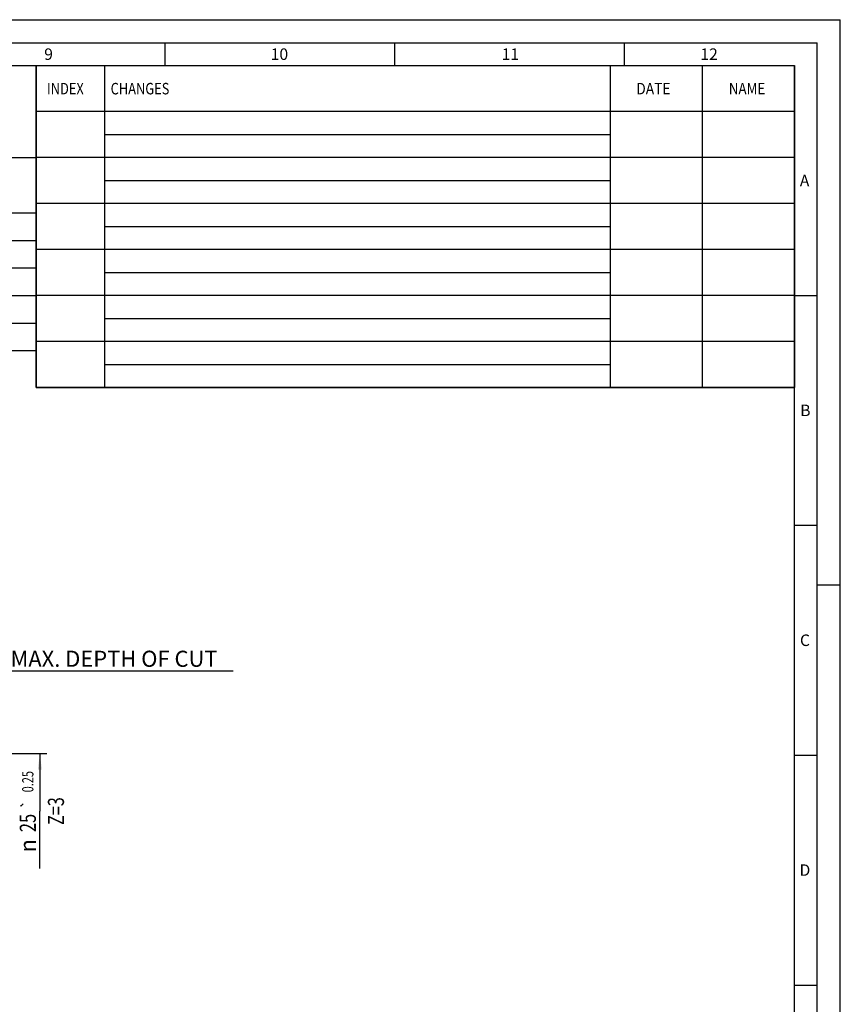
# Model space of a CAD drawing. Units: millimetres. Extents: x 0 to 594, y 0 to 420.
# Drawn here: x 415 to 594, y 206 to 420 of the extents above; entities that cross this region are included whole.
import ezdxf
from ezdxf.enums import TextEntityAlignment as Align

# ---------------------------------------------------------------- set-up
doc = ezdxf.new("R2010")
doc.units = ezdxf.units.MM
doc.header["$LTSCALE"] = 32.67
doc.layers.get('0').update_dxf_attribs({"linetype": 'CONTINUOUS'})
for name, color, linetype in [('607040935-000-01-ED1_CL', 7, 'CONTINUOUS'), ('607040935-000-01-ED1_FORMAT', 7, 'CONTINUOUS'), ('607088445-000_DIM', 7, 'CONTINUOUS')]:
    doc.layers.add(name, color=color, linetype=linetype)
doc.styles.get("Standard").update_dxf_attribs({"font": 'TXT.SHX', "width": 0.7})
doc.styles.add('TEXTSTYLE_2', font='gdt', dxfattribs={"width": 0.7})
doc.styles.add('TEXTSTYLE_4', font='TXT.SHX')
doc.dimstyles.new('DIMSTYLE_1', dxfattribs={"dimtxt": 3.5, "dimasz": 3.5, "dimexe": 1.5, "dimexo": 0, "dimgap": 0.875, "dimtad": 1, "dimdec": 3, "dimdsep": 46, "dimtxsty": 'STANDARD', "dimblk": '_FILLED', "dimblk1": '_FILLED', "dimblk2": '_FILLED', "dimcen": 0.09, "dimclrt": 2, "dimadec": 3, "dimazin": 2, "dimtol": 1, "dimtp": 0.25, "dimtm": 0.25, "dimtfac": 1, "dimtdec": 3, "dimtofl": 0, "dimtmove": 0, "dimatfit": 3, "dimldrblk": '_FILLED', "dimfxl": 1, "dimtolj": 1, "dimarcsym": 0})
doc.dimstyles.new('DIMSTYLE_2', dxfattribs={"dimtxt": 3.5, "dimasz": 3.5, "dimexe": 1.5, "dimexo": 0, "dimgap": 0.875, "dimtad": 1, "dimdec": 3, "dimdsep": 46, "dimtxsty": 'STANDARD', "dimblk": '_FILLED', "dimblk1": '_FILLED', "dimblk2": '_FILLED', "dimcen": 0.09, "dimclrt": 2, "dimadec": 3, "dimazin": 2, "dimtp": 0.1, "dimtm": 0.1, "dimtfac": 1, "dimtdec": 3, "dimtofl": 0, "dimtmove": 0, "dimatfit": 3, "dimldrblk": '_FILLED', "dimfxl": 1, "dimtolj": 1, "dimarcsym": 0})

# ---------------------------------------------------------------- blocks, each defined once
blk = doc.blocks.new('CHANGEBLOCK_BL1', base_point=(501.5, 375))
at = {"layer": '607040935-000-01-ED1_FORMAT', "color": 7, "linetype": 'CONTINUOUS'}
for p, q in [((419, 340), (419, 410)), ((434, 340), (434, 410)), ((544, 340), (544, 410)), ((564, 340), (564, 410)), ((584, 400), (419, 400)), ((584, 390), (419, 390)), ((584, 380), (419, 380)), ((584, 370), (419, 370)), ((584, 360), (419, 360)), ((584, 350), (419, 350)), ((584, 340), (419, 340))]:
    blk.add_line(p, q, dxfattribs=at)
at = {"layer": '607040935-000-01-ED1_FORMAT', "color": 2, "linetype": 'CONTINUOUS'}
for s, width, p in [('INDEX', 0.819048, (421.38, 403.75)), ('CHANGES', 0.819728, (435.23, 403.75)), ('DATE', 0.880952, (549.6, 403.75)), ('NAME', 0.85119, (569.74, 403.75))]:
    blk.add_text(s, height=2.5, dxfattribs=dict(at, width=width)).set_placement(p)
blk = doc.blocks.new('_FILLED')
at = {"color": 0, "linetype": 'BYBLOCK'}
blk.add_solid([(0, 0), (-1, 0.125), (-1, -0.125)], dxfattribs=at)
blk = doc.blocks.new('*D0')
at = {"layer": '607088445-000_DIM', "color": 3, "linetype": 'CONTINUOUS'}
for p, q in [((402.58, 260.34), (421.33, 260.34)), ((419.83, 260.34), (419.83, 247.84)), ((419.83, 235.34), (419.83, 247.84))]:
    blk.add_line(p, q, dxfattribs=at)
at = {"layer": '607088445-000_DIM', "color": 3, "linetype": 'CONTINUOUS', "xscale": 3.5, "yscale": 3.5, "zscale": 3.5, "rotation": 90}
blk.add_blockref('_FILLED', (419.83, 260.34), dxfattribs=at)
at = {"layer": '607088445-000_DIM', "color": 2, "linetype": 'CONTINUOUS'}
for s, height, width, p in [('0.25', 2.45, 0.714286, (418.43, 254.23)), ('Z=3', 3.5, 0.738095, (425.08, 247.84)), ('25', 3.5, 0.75, (418.96, 245.25))]:
    blk.add_text(s, height=height, rotation=90, dxfattribs=dict(at, width=width)).set_placement(p, align=Align.CENTER)
at = {"layer": '607088445-000_DIM', "color": 2, "linetype": 'CONTINUOUS', "style": 'TEXTSTYLE_2'}
for s, height, p in [('`', 2.45, (418.43, 249.3)), ('n', 3.5, (418.96, 240.29))]:
    blk.add_text(s, height=height, rotation=90, dxfattribs=at).set_placement(p, align=Align.CENTER)
blk = doc.blocks.new('_NONE')
blk = doc.blocks.new('*D1')
at = {"layer": '607088445-000_DIM', "color": 3, "linetype": 'CONTINUOUS'}
for p, q in [((393.38, 260.34), (393.38, 279.84)), ((403.38, 259.54), (403.38, 279.84)), ((393.38, 278.34), (398.38, 278.34)), ((403.38, 278.34), (398.38, 278.34)), ((398.38, 278.34), (461.91, 278.34))]:
    blk.add_line(p, q, dxfattribs=at)
at = {"layer": '607088445-000_DIM', "color": 3, "linetype": 'CONTINUOUS', "xscale": 3.5, "yscale": 3.5, "zscale": 3.5, "rotation": 180}
blk.add_blockref('_FILLED', (393.38, 278.34), dxfattribs=at)
at = {"layer": '607088445-000_DIM', "color": 3, "linetype": 'CONTINUOUS', "xscale": 3.5, "yscale": 3.5, "zscale": 3.5}
blk.add_blockref('_FILLED', (403.38, 278.34), dxfattribs=at)
at = {"layer": '607088445-000_DIM', "color": 2, "linetype": 'CONTINUOUS', "insert": (407.07, 282.72), "char_height": 3.5, "width": 82.25, "attachment_point": 1, "line_spacing_factor": 0.9}
blk.add_mtext('10 MAX. DEPTH OF CUT', dxfattribs=at)
blk = doc.blocks.new('DIA_TABLE_STD_COLUMN_HEA_BL8', base_point=(385, 379))
at = {"layer": '607040935-000-01-ED1_CL', "color": 7, "linetype": 'CONTINUOUS'}
for p, q in [((351, 378), (351, 410)), ((351, 410), (385, 410)), ((385, 372), (385, 410)), ((385, 378), (385, 410)), ((385, 410), (419, 410)), ((397, 390), (397, 410)), ((419, 410), (419, 390)), ((385, 378), (397, 390)), ((397, 390), (419, 390)), ((419, 390), (419, 378)), ((351, 372), (351, 378)), ((351, 378), (385, 378)), ((368, 378), (368, 372)), ((385, 378), (418.6, 378)), ((385, 378), (419, 378)), ((419, 378), (419, 372)), ((351, 366), (351, 372)), ((351, 372), (385, 372)), ((368, 372), (368, 366)), ((385, 366), (385, 372)), ((385, 372), (419, 372)), ((419, 372), (419, 366)), ((419, 372), (419, 366)), ((351, 360), (351, 366)), ((351, 366), (385, 366)), ((368, 366), (368, 360)), ((385, 360), (385, 366)), ((385, 366), (419, 366)), ((419, 366), (419, 360)), ((351, 354), (351, 360)), ((351, 360), (385, 360)), ((368, 360), (368, 354)), ((385, 354), (385, 360)), ((385, 360), (419, 360)), ((419, 360), (419, 354)), ((351, 348), (351, 354)), ((351, 354), (385, 354)), ((368, 354), (368, 348)), ((385, 348), (385, 354)), ((385, 354), (419, 354)), ((419, 354), (419, 348)), ((351, 348), (385, 348)), ((385, 348), (419, 348))]:
    blk.add_line(p, q, dxfattribs=at)
at = {"layer": '607040935-000-01-ED1_CL', "color": 3, "linetype": 'CONTINUOUS'}
for p, q in [((408.6, 410), (418.6, 410)), ((419, 410), (419, 400))]:
    blk.add_line(p, q, dxfattribs=at)
at = {"layer": '607040935-000-01-ED1_CL', "color": 2, "linetype": 'CONTINUOUS', "width": 0.816017}
blk.add_text('SPARE PARTS', height=2, rotation=90, dxfattribs=at).set_placement((391.73, 389.84))
at = {"layer": '607040935-000-01-ED1_CL', "color": 2, "linetype": 'CONTINUOUS'}
for s, width, p in [('ALLOCATION', 0.788095, (400.78, 402.68)), ('OF PARTS', 0.818452, (402.11, 396.68)), ('DIAMETER', 0.815476, (399.36, 382.88))]:
    blk.add_text(s, height=2, dxfattribs=dict(at, width=width)).set_placement(p)
at = {"layer": '607040935-000-01-ED1_CL', "color": 2, "linetype": 'CONTINUOUS', "style": 'TEXTSTYLE_4'}
for s, width, p in [('1', 0.761905, (375.77, 373.75)), ('25', 0.845238, (400.2, 373.75)), ('_', 0.97619, (358.7, 373.75)), ('_', 0.97619, (358.7, 367.75)), ('_', 0.97619, (375.5, 367.75)), ('_', 0.97619, (401.1, 367.75)), ('_', 0.97619, (358.7, 361.75)), ('_', 0.97619, (375.5, 361.75)), ('_', 0.97619, (401.1, 361.75)), ('_', 0.97619, (358.7, 355.75)), ('_', 0.97619, (375.5, 355.75)), ('_', 0.97619, (401.1, 355.75)), ('_', 0.97619, (358.7, 349.75)), ('_', 0.97619, (375.5, 349.75)), ('_', 0.97619, (401.1, 349.75))]:
    blk.add_text(s, height=2.5, dxfattribs=dict(at, width=width)).set_placement(p)

msp = doc.modelspace()

# ---------------------------------------------------------------- linework, layer by layer
at = {"layer": '607040935-000-01-ED1_FORMAT', "color": 3, "linetype": 'CONTINUOUS'}
for p, q in [((0, 420), (594, 420)), ((594, 0), (594, 420)), ((5, 415), (589, 415)), ((447, 415), (447, 410)), ((497, 415), (497, 410)), ((547, 415), (547, 410)), ((589, 5), (589, 415)), ((419, 410), (584, 410)), ((419, 410), (419, 340)), ((584, 410), (584, 340)), ((434, 395), (544, 395)), ((434, 385), (544, 385)), ((434, 375), (544, 375)), ((434, 365), (544, 365)), ((584, 360), (589, 360)), ((434, 355), (544, 355)), ((434, 345), (544, 345)), ((419, 340), (584, 340)), ((584, 310), (589, 310)), ((594, 297), (589, 297)), ((584, 260), (589, 260)), ((584, 210), (589, 210))]:
    msp.add_line(p, q, dxfattribs=at)
at = {"layer": '607040935-000-01-ED1_FORMAT', "color": 7, "linetype": 'CONTINUOUS'}
for p in [(10, 410), (584, 10)]:
    msp.add_line(p, (584, 410), dxfattribs=at)

# ---------------------------------------------------------------- block references
at = {"layer": '607040935-000-01-ED1_CL', "color": 3, "linetype": 'CONTINUOUS'}
msp.add_blockref('DIA_TABLE_STD_COLUMN_HEA_BL8', (385, 379), dxfattribs=at)
at = {"layer": '607040935-000-01-ED1_FORMAT', "color": 3, "linetype": 'CONTINUOUS'}
msp.add_blockref('CHANGEBLOCK_BL1', (501.5, 375), dxfattribs=at)

# ---------------------------------------------------------------- texts
at = {"layer": '607040935-000-01-ED1_FORMAT', "color": 2, "linetype": 'CONTINUOUS', "char_height": 2.5, "attachment_point": 1, "line_spacing_factor": 0.9}
for s, insert, width in [('9', (420.7798, 413.75), 3.660714), ('10', (470.0655, 413.75), 5.803571), ('11', (520.3333, 413.75), 5), ('12', (563.5655, 413.75), 5.803571), ('A', (585.1905, 386.25), 3.928571), ('B', (585.2798, 336.25), 3.660714), ('C', (585.2202, 286.25), 3.839286), ('D', (585.131, 236.25), 4.107143)]:
    msp.add_mtext(s, dxfattribs=dict(at, insert=insert, width=width))

# ---------------------------------------------------------------- dimensions: what is measured, and where the dimension line sits
at = {"layer": '607088445-000_DIM', "color": 3, "linetype": 'CONTINUOUS'}
dim = msp.add_linear_dim(base=(393.383, 278.3422), p1=(403.383, 259.5422), p2=(393.383, 260.3422), angle=180, text='<> MAX. DEPTH OF CUT', dimstyle='DIMSTYLE_2', dxfattribs=at)
dim.commit()
dim.dimension.update_dxf_attribs({"geometry": '*D1', "text_midpoint": (434.4898, 278.3422), "dimtype": 160})
dim = msp.add_linear_dim(base=(419.8348, 260.3422), p1=(418.8348, 235.3422), p2=(402.583, 260.3422), angle=90, text='%%c<>\\PZ=3', dimstyle='DIMSTYLE_1', override={"dimblk1": 'NONE', "dimsah": 1}, dxfattribs=at)
dim.commit()
dim.dimension.update_dxf_attribs({"geometry": '*D0', "text_midpoint": (419.8348, 247.8422), "dimtype": 160})

doc.saveas('drawing.dxf')
